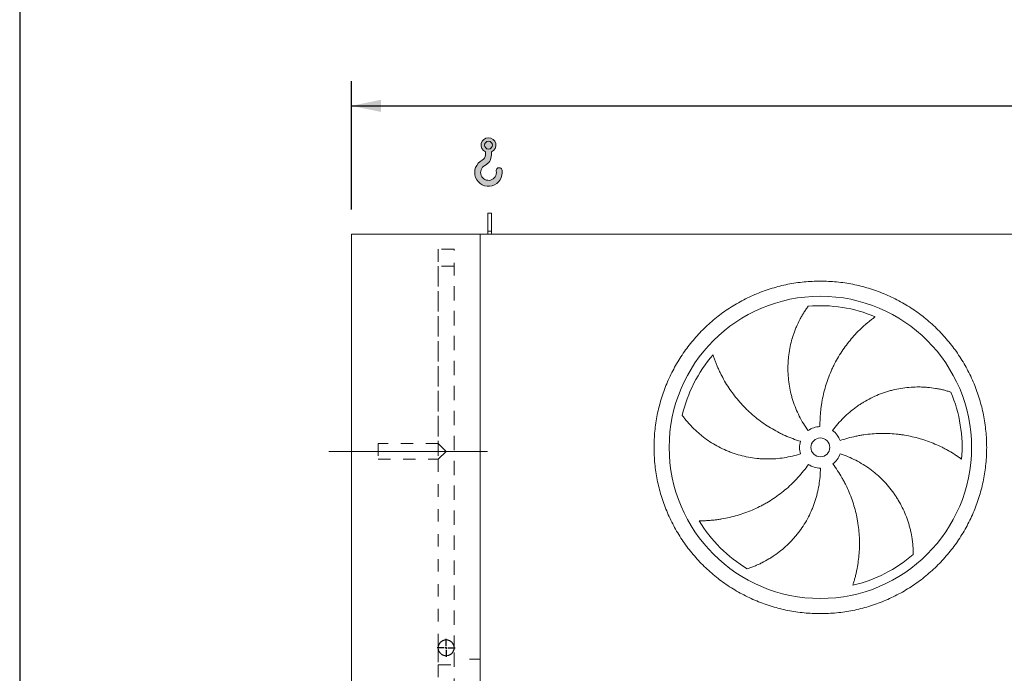
# Model space of a CAD drawing. Units: millimetres. Extents: x 190 to 13500, y 125 to 9447.
# Drawn here: x 190 to 2795, y 4069 to 5799 of the extents above; entities that cross this region are included whole.
import ezdxf

# ---------------------------------------------------------------- set-up
doc = ezdxf.new("R2010")
doc.units = ezdxf.units.MM
doc.header["$LTSCALE"] = 65
for name, pattern in [('SLD-Center', [19.05, 15.24, -1.27, 1.27, -1.27]), ('SLD-Solid', [0]), ('SLD-Stitch', [1.016, 0.508, -0.508])]:
    doc.linetypes.add(name, pattern=pattern)
doc.layers.add('GEOMETRY', color=7, linetype='SLD-Solid')
doc.layers.add('TITLE', color=7, linetype='SLD-Solid')
doc.styles.add('SLDTEXTSTYLE0', font='TXT', dxfattribs={"width": 0.605})
doc.dimstyles.new('SLDDIMSTYLE2', dxfattribs={"dimtxt": 100.1644287109375, "dimasz": 78, "dimexe": 0, "dimexo": 0.0625, "dimgap": 25.04110717773438, "dimtad": 1, "dimdec": 0, "dimrnd": 1e-09, "dimzin": 12, "dimdsep": 46, "dimtxsty": 'SLDTEXTSTYLE0', "dimsah": 1, "dimcen": 0.09, "dimadec": 0, "dimazin": 3, "dimtol": 1, "dimtp": 7, "dimtm": 7, "dimtfac": 1, "dimtdec": 0, "dimtofl": 0, "dimtmove": 0, "dimatfit": 3, "dimfxl": 1, "dimfrac": 2, "dimtolj": 1, "dimarcsym": 0})

# ---------------------------------------------------------------- blocks, each defined once
blk = doc.blocks.new('HOOK')
at = {"layer": 'GEOMETRY'}
h = blk.add_hatch(color=256, dxfattribs=at)
edge = h.paths.add_edge_path(flags=0)
edge.add_arc((1820.000000000001, 1820.000000000002), 1820, 116.743683950403, 370.0000000000011)
edge.add_arc((3228.275086807457, 2068.316894063717), 390.0000000000002, 10.00000000000031, 190.0000000000011)
edge.add_arc((1820.000000000001, 1820.000000000002), 1040, -243.2563160495987, 9.999999999999375, ccw=False)
edge.add_arc((650.0000000000015, 4141.87424293393), 1560, 296.7436839504039, 360.0000000000008)
edge.add_line((2210.000000000001, 4141.87424293393), (2210.000000000001, 4548.27198241754))
edge.add_arc((1820.000000000001, 5441.874242933929), 975, 293.5781784782026, 606.4218215217998)
edge.add_line((1430, 4548.27198241754), (1430, 4141.87424293393))
edge.add_arc((650.0000000000015, 4141.87424293393), 779.9999999999991, 296.74368395040307, 360, ccw=False)
edge = h.paths.add_edge_path(flags=0)
edge.add_arc((1820.000000000001, 5441.874242933929), 520.0000000000009, 0, 360)
at = {"layer": 'GEOMETRY', "lineweight": 0}
for p, q in [((1430, 4548.27198241754), (1430, 4141.87424293393)), ((2210.000000000001, 4548.27198241754), (2210.000000000001, 4141.87424293393))]:
    blk.add_line(p, q, dxfattribs=at)
blk.add_circle((1820.000000000001, 5441.874242933929), 520.0000000000011, dxfattribs=at)
for centre, radius, start, end in [((1820.000000000001, 5441.874242933929), 975.0000000000002, 293.5781784782026, 246.4218215217989), ((650.0000000000015, 4141.87424293393), 779.9999999999995, 296.7436839504039, 0), ((650.0000000000015, 4141.87424293393), 1560.000000000001, 296.7436839504039, 0), ((1820.000000000001, 1820.000000000002), 1820.000000000001, 116.743683950403, 10.00000000000023), ((1820.000000000001, 1820.000000000002), 1040, 116.7436839504029, 10.00000000000018), ((3228.275086807457, 2068.316894063717), 390.0000000000004, 10.00000000000033, 190.0000000000011)]:
    blk.add_arc(centre, radius, start, end, dxfattribs=at)
blk = doc.blocks.new('_D_2')
at = {"layer": 'GEOMETRY'}
for p, q in [((1068.582951526021, 5296.135861780727), (1068.582951526017, 5635.573335914618)), ((6798.58295152602, 5296.135861780787), (6798.582951526017, 5635.573335914677)), ((1068.582951526018, 5570.573335914618), (6798.582951526017, 5570.573335914677))]:
    blk.add_line(p, q, dxfattribs=at)
for points in [[(1068.582951526018, 5570.573335914618), (1146.582951526018, 5554.323335914619), (1146.582951526017, 5586.823335914619)], [(6798.582951526017, 5570.573335914677), (6720.582951526017, 5586.823335914676), (6720.582951526017, 5554.323335914676)]]:
    blk.add_solid(points, dxfattribs=at)
at = {"layer": 'GEOMETRY', "attachment_point": 1, "style": 'SLDTEXTSTYLE0'}
for s, insert, char_height in [('5730', (3698.305888778405, 5703.589013312368), 103.1875), ('±7', (4042.264233088927, 5686.292476175227), 85.98958333333333)]:
    blk.add_mtext(s, dxfattribs=dict(at, insert=insert, char_height=char_height))
blk = doc.blocks.new('SW_CENTERMARKSYMBOL_0')
at = {"layer": 'GEOMETRY', "color": 0}
for p, q in [((-5.000000000000108, 0), (-23.50000000000024, 0)), ((0, 0), (-2.500000000000054, 0)), ((-2.255140518769849e-13, 5.00000000000056), (-2.255140518769849e-13, 23.50000000000047)), ((0, 0), (-2.255140518769849e-13, 2.50000000000028)), ((0, 0), (0, -2.499999999999378)), ((0, 0), (2.499999999999829, 0)), ((4.999999999999883, 0), (23.50000000000001, 0)), ((0, -4.999999999999657), (0, -23.49999999999956))]:
    blk.add_line(p, q, dxfattribs=at)

msp = doc.modelspace()

# ---------------------------------------------------------------- linework, layer by layer
at = {"color": 7, "linetype": 'SLD-Solid', "lineweight": 15}
for p, q in [((1438.582951526021, 5286.135861780732), (1428.582951526021, 5286.135861780732)), ((1428.582951526021, 5238.685917460088), (1428.582951526021, 5286.135861780732)), ((1438.582951526021, 5238.685917460088), (1438.582951526021, 5286.135861780732)), ((1438.582951526021, 5238.685917460088), (1428.582951526021, 5238.685917460088)), ((1428.582951526021, 5231.135861780732), (1428.582951526021, 5238.685917460088)), ((1438.582951526021, 5231.135861780732), (1438.582951526021, 5238.685917460088)), ((1068.582951526045, 2981.135861780727), (1068.582951526021, 5231.135861780727)), ((1408.582951526021, 5231.135861780731), (1068.582951526021, 5231.135861780727)), ((6708.582951526023, 5231.135861780786), (1408.582951526021, 5231.135861780731)), ((1408.582951526045, 2981.135861780731), (1408.582951526021, 5231.135861780731))]:
    msp.add_line(p, q, dxfattribs=at)
at = {"color": 7, "linetype": 'SLD-Stitch', "lineweight": 15}
for p, q in [((1339.582951526022, 5191.135861780731), (1297.582951526022, 5191.13586178073)), ((1297.582951526022, 5191.13586178073), (1297.582951526027, 4677.135861780731)), ((1339.582951526033, 4131.13586178073), (1339.582951526022, 5191.135861780731)), ((1339.582951526022, 5146.13586178073), (1297.582951526022, 5146.13586178073)), ((1297.582951526022, 5146.13586178073), (1297.582951526027, 4677.135861780731)), ((1339.582951526033, 4136.135861780731), (1339.582951526022, 5146.13586178073)), ((1138.582951526027, 4677.135861780729), (1138.582951526028, 4635.135861780728)), ((1297.582951526027, 4677.135861780731), (1138.582951526027, 4677.135861780729)), ((1318.582951526027, 4656.13586178073), (1297.582951526027, 4677.135861780731)), ((1297.582951526027, 4677.135861780731), (1297.582951526028, 4635.13586178073)), ((1318.582951526028, 4656.135861780731), (1297.582951526028, 4635.13586178073)), ((1138.582951526028, 4635.135861780728), (1297.582951526027, 4635.13586178073)), ((1297.582951526028, 4635.13586178073), (1297.582951526033, 4131.13586178073)), ((1297.582951526028, 4635.13586178073), (1297.582951526033, 4136.13586178073)), ((1297.582951526033, 4136.13586178073), (1297.582951526033, 4131.13586178073)), ((1297.582951526033, 4131.13586178073), (1297.582951526033, 4091.13586178073)), ((1339.582951526033, 4131.13586178073), (1339.582951526033, 4136.135861780731)), ((1339.582951526033, 4091.13586178073), (1339.582951526033, 4131.13586178073)), ((1297.582951526033, 4091.13586178073), (1339.582951526033, 4091.13586178073)), ((1297.582951526033, 4091.13586178073), (1297.582951526039, 3577.13586178073)), ((1297.582951526033, 4091.13586178073), (1297.582951526033, 4086.13586178073)), ((1339.582951526044, 3031.135861780731), (1339.582951526033, 4091.13586178073)), ((1339.582951526033, 4086.135861780731), (1339.582951526033, 4091.13586178073))]:
    msp.add_line(p, q, dxfattribs=at)
at = {"color": 7, "linetype": 'SLD-Solid', "lineweight": 15}
for radius in [400.0000000000005, 25.00000000000045]:
    msp.add_circle((2308.582951526028, 4666.63586178074), radius, dxfattribs=at)
at = {"color": 7, "linetype": 'SLD-Stitch', "lineweight": 15}
msp.add_circle((1318.582951526033, 4136.13586178073), 20.99999999999977, dxfattribs=at)
at = {"color": 7, "linetype": 'SLD-Solid', "lineweight": 15}
for radius, start, end in [(375.0000000000017, 67.20582513007017, 94.95167451904258), (375.0000000000015, 139.2058251300699, 166.9516745190424), (375.0000000000013, 355.2058251300709, 22.95167451904265), (55.00000000000073, 91.00000000000082, 126.0000000000003), (55.0000000000004, 19.00000000000121, 54.00000000000184), (55.00000000000041, 162.9999999999999, 198.0000000000004), (54.9999999999995, 307.000000000002, 342.0000000000022), (54.99999999999948, 235.0000000000008, 270.0000000000013), (375.0000000000008, 211.2058251300707, 238.9516745190433), (375.0000000000002, 283.2058251300709, 310.9516745190434)]:
    msp.add_arc((2308.582951526028, 4666.63586178074), radius, start, end, dxfattribs=at)
at = {"color": 7, "linetype": 'SLD-Stitch', "lineweight": 15}
for start, end in [(2.481438471480897e-12, 180), (180, 2.481438471480897e-12)]:
    msp.add_arc((1318.582951526033, 4136.13586178073), 21, start, end, dxfattribs=at)
at = {"color": 7, "linetype": 'SLD-Solid', "lineweight": 15}
for points, knots in [([(1868.582951526027, 4666.635861780735), (1868.582991122099, 4681.03523686309), (1869.987659556668, 4709.833810714309), (1876.348596292326, 4752.612535038057), (1886.84246831926, 4794.569263873032), (1901.426995275198, 4835.285019011042), (1919.90465459828, 4874.388548788243), (1942.152203199692, 4911.476658647836), (1967.903537159098, 4946.224013441428), (1996.959137307475, 4978.259204005944), (2028.994539060293, 5007.315062175053), (2063.741599712665, 5033.066239124645), (2100.829966927827, 5055.314000293289), (2139.933177963261, 5073.791560347674), (2180.649225479812, 5088.376255511645), (2222.605872414505, 5098.870116400216), (2265.384905367379, 5105.231263911935), (2308.582617790735, 5107.338152447428), (2351.780661943317, 5105.231296981928), (2394.559375999253, 5098.870246615385), (2436.516354740127, 5088.376353442716), (2477.232108432133, 5073.791815776014), (2516.335638590159, 5055.314159322254), (2553.423748340429, 5033.066609964054), (2588.171103190139, 5007.315276208104), (2620.206293741845, 4978.259675993762), (2649.262151919244, 4946.224274245419), (2675.013328869174, 4911.47721359512), (2697.261090036987, 4874.388846383313), (2715.73865008632, 4835.285635362003), (2730.3233452461, 4794.569587839901), (2740.817206138552, 4752.61294092981), (2747.17835365812, 4709.833907962347), (2749.285242191271, 4666.636195543754), (2747.178386733822, 4623.438151367873), (2740.817336358582, 4580.659437303535), (2730.323443187022, 4538.702458557287), (2715.73890551357, 4497.986704856321), (2697.261249061689, 4458.883174707727), (2675.013699704924, 4421.79506495803), (2649.262365950184, 4387.04771012083), (2620.206765744383, 4355.012519569663), (2588.17136399681, 4325.956661389224), (2553.424303346352, 4300.205484441994), (2516.335936129832, 4277.957723270782), (2477.232725103269, 4259.480163219522), (2436.516677580995, 4244.895468054716), (2394.56003065417, 4234.401607164809), (2351.780997692259, 4228.040459646717), (2308.583285267702, 4225.933571114706), (2265.385241107891, 4228.040426578987), (2222.606527051192, 4234.401476946508), (2180.649548311198, 4244.895370119283), (2139.933794617169, 4259.479907786798), (2100.830264459068, 4277.95756423926), (2063.742154706371, 4300.205113601913), (2028.994799854483, 4325.956447355968), (1996.959609312948, 4355.012047578285), (1967.903751084319, 4387.047449315868), (1942.152574346234, 4421.794509984667), (1919.904812420773, 4458.882877092435), (1901.4272552401, 4497.986088483657), (1886.842549337621, 4538.702134586212), (1876.348667315175, 4580.659031421989), (1869.987406159447, 4623.438054129833), (1868.582911930408, 4652.236651332765), (1868.582951526027, 4666.635861780735)], [0, 0, 0, 0, 0.01562508932601901, 0.03124999736205425, 0.04687481607268072, 0.06249999736217937, 0.07812481609278592, 0.09374999736223921, 0.1093748160755141, 0.1249999973620036, 0.1406248160617648, 0.1562499973620972, 0.1718748160772351, 0.1874999973621437, 0.2031248160815138, 0.2187499973621296, 0.2343748160752051, 0.2499999973620731, 0.2656248160698176, 0.2812499973620682, 0.2968748160713485, 0.3124999973620791, 0.3281248160663188, 0.3437499973620107, 0.3593748160619404, 0.3749999973620275, 0.3906248160643383, 0.4062499973620246, 0.4218748160724715, 0.4374999973620973, 0.4531248160646756, 0.4687499973619403, 0.4843748160504153, 0.4999999973619503, 0.515624816064343, 0.5312499973620657, 0.5468748160813914, 0.5624999973621061, 0.5781248160778184, 0.5937499973620222, 0.6093748160605472, 0.6249999973619298, 0.6406248160579687, 0.6562499973619881, 0.6718748160707205, 0.6874999973620438, 0.703124816070836, 0.7187499973619798, 0.7343748160672452, 0.7499999973620001, 0.7656248160706418, 0.7812499973620035, 0.796874816072173, 0.8124999973620056, 0.8281248160687495, 0.8437499973619612, 0.8593748160675391, 0.8749999973619851, 0.890624816072407, 0.9062499973619993, 0.9218748160608243, 0.9374999973618641, 0.9531248160559636, 0.9687499973619431, 0.9843750893224937, 1, 1, 1, 1]), ([(2276.254762649941, 4711.131796471363), (2271.813527754244, 4717.244631886366), (2267.651434436737, 4723.492682330647), (2259.867337338751, 4736.250176203018), (2256.245375900945, 4742.759640666791), (2249.534371483769, 4756.036188081669), (2246.445336326859, 4762.803275765465), (2240.803140703452, 4776.59610206587), (2238.249955484319, 4783.621830254251), (2235.401731964089, 4792.569351109503), (2234.848711121063, 4794.369122108646), (2233.781466809878, 4797.97123135439), (2233.266940874235, 4799.774367580902), (2231.780070438001, 4805.189931873092), (2230.864409492049, 4808.808513314575), (2228.340427965222, 4819.688245631905), (2226.9547665222, 4826.973355533823), (2224.766125100682, 4841.604924399342), (2223.963167046613, 4848.951390556401), (2222.939411538989, 4863.703970833136), (2222.718605276626, 4871.110091555828), (2222.812676028904, 4880.404359937159), (2222.850020458018, 4882.265045776691), (2222.962033187529, 4885.990069709213), (2223.036666986566, 4887.852014514957), (2223.315300855012, 4893.419275958468), (2223.574196763403, 4897.112726376067), (2224.565702036559, 4908.139197731193), (2225.512840910196, 4915.41845110457), (2227.962512712299, 4929.832389014569), (2229.465103383306, 4936.967091729212), (2233.017488983711, 4951.087021208667), (2235.067340680224, 4958.072294580956), (2238.551554815432, 4968.430882859035), (2239.781874982226, 4971.865461056453), (2242.376820455941, 4978.686166142435), (2243.734210663877, 4982.053465985017), (2247.979007336354, 4992.025476832967), (2251.039282923067, 4998.500836737408), (2255.945093824138, 5007.943839613792), (2257.632894421649, 5011.046383678421), (2261.107314921948, 5017.157412331722), (2262.89397359858, 5020.16592826854), (2266.558091757461, 5026.083026703968), (2268.435627288676, 5028.991674153664), (2272.270038769772, 5034.699715974229), (2274.227086404391, 5037.499263684588), (2276.214645539682, 5040.236307133226)], [0, 0, 0, 0, 0.06250000000000229, 0.06250000000000229, 0.1250000000000046, 0.1250000000000046, 0.1875000000000069, 0.1875000000000069, 0.2500000000000092, 0.2500000000000092, 0.2656250000000096, 0.2656250000000096, 0.2812500000000101, 0.2812500000000101, 0.3125000000000109, 0.3125000000000109, 0.375000000000012, 0.375000000000012, 0.4375000000000131, 0.4375000000000131, 0.5000000000000141, 0.5000000000000141, 0.5156250000000144, 0.5156250000000144, 0.5312500000000147, 0.5312500000000147, 0.5625000000000142, 0.5625000000000142, 0.6250000000000123, 0.6250000000000123, 0.6875000000000105, 0.6875000000000105, 0.7500000000000087, 0.7500000000000087, 0.7812500000000077, 0.7812500000000077, 0.8125000000000066, 0.8125000000000066, 0.8750000000000039, 0.8750000000000039, 0.9062500000000029, 0.9062500000000029, 0.9375000000000019, 0.9375000000000019, 0.968750000000001, 0.968750000000001, 1, 1, 1, 1]), ([(2453.86614930504, 5012.349316021539), (2451.285388019382, 5010.502213127986), (2448.691258803341, 5008.592312977968), (2443.503948118145, 5004.658960980566), (2440.910511143716, 5002.635380117345), (2435.741036071149, 4998.481116213596), (2433.164887654075, 4996.350379892202), (2428.041211534272, 4991.985652297143), (2425.493629033412, 4989.751635883194), (2420.43528294656, 4985.182626230886), (2417.924489203896, 4982.847620026657), (2412.946072592617, 4978.0778616011), (2410.476863161457, 4975.641503648489), (2403.15174948737, 4968.193673391202), (2398.414157204376, 4963.080305969233), (2389.243415746784, 4952.568260537332), (2384.81013330439, 4947.169524780685), (2376.257568910789, 4936.092283039002), (2372.138219173313, 4930.413753664497), (2360.265564097481, 4912.960676223578), (2352.99616473877, 4900.770471935391), (2345.601010931541, 4886.413859206907), (2344.790317835869, 4884.809815652411), (2343.196468854665, 4881.595019629232), (2342.412586740423, 4879.982873522144), (2340.099898885521, 4875.132298584969), (2338.610043353029, 4871.879737071594), (2334.295237166217, 4862.066233034949), (2331.624916053, 4855.449528826537), (2324.2289542717, 4835.379849348008), (2320.116109057126, 4821.708184501183), (2315.197449841517, 4800.760772138328), (2313.766867162451, 4793.704763822273), (2311.942714445479, 4783.008121623406), (2311.387784187757, 4779.419305350428), (2310.391456566765, 4772.237152015237), (2309.949525999892, 4768.641577503637), (2308.019933690103, 4750.641384774384), (2307.36922692603, 4736.170097544913), (2307.623069171977, 4721.627485014342)], [0, 0, 0, 0, 0.031249999999999, 0.031249999999999, 0.062499999999998, 0.062499999999998, 0.093749999999997, 0.093749999999997, 0.124999999999996, 0.124999999999996, 0.156249999999995, 0.156249999999995, 0.187499999999994, 0.187499999999994, 0.2499999999999927, 0.2499999999999927, 0.312499999999992, 0.312499999999992, 0.3749999999999912, 0.3749999999999912, 0.4999999999999905, 0.4999999999999905, 0.5156249999999902, 0.5156249999999902, 0.5312499999999901, 0.5312499999999901, 0.5624999999999906, 0.5624999999999906, 0.6249999999999918, 0.6249999999999918, 0.7499999999999931, 0.7499999999999931, 0.8124999999999941, 0.8124999999999941, 0.8437499999999951, 0.8437499999999951, 0.8749999999999961, 0.8749999999999961, 1, 1, 1, 1]), ([(2024.684895210261, 4911.639726281142), (2025.64409535775, 4908.614490258947), (2026.658888327537, 4905.557135160004), (2028.796761218719, 4899.408236918744), (2029.919884885998, 4896.316410908387), (2032.273368992646, 4890.116209809418), (2033.503746014706, 4887.007713336575), (2036.071545641148, 4880.78603277276), (2037.408975221808, 4877.672788796895), (2040.191246720384, 4871.450114159292), (2041.636091650651, 4868.340650810181), (2044.633986144467, 4862.131958838631), (2046.188072574427, 4859.030725107291), (2051.007795461858, 4849.762621894226), (2054.406900340869, 4843.676786450064), (2061.570534687053, 4831.706492343465), (2065.335077892604, 4825.821889091105), (2073.2272730905, 4814.264861044558), (2077.354926380443, 4808.592364554052), (2090.284937223248, 4791.907501045072), (2099.632142505758, 4781.226911125465), (2111.000864390658, 4769.757264593335), (2112.275882521797, 4768.490572923924), (2114.840808806542, 4765.981305859748), (2116.131817972021, 4764.737609122485), (2120.03032902395, 4761.039202179847), (2122.663308167192, 4758.61716858445), (2130.663156689773, 4751.481004522241), (2136.130841739159, 4746.896704179764), (2152.932763307, 4733.660854502865), (2164.664350181639, 4725.524529481963), (2183.066573921691, 4714.373500175222), (2189.335162250019, 4710.832508714085), (2198.94457932585, 4705.792192163693), (2202.186263547723, 4704.155416907957), (2208.709015111334, 4700.988445594869), (2211.99204562492, 4699.457051020868), (2228.514969398705, 4692.059534225486), (2242.076901969019, 4686.968801632928), (2255.986189948061, 4682.716305540491)], [0, 0, 0, 0, 0.03124999999999969, 0.03124999999999969, 0.06249999999999939, 0.06249999999999939, 0.09374999999999908, 0.09374999999999908, 0.1249999999999988, 0.1249999999999988, 0.1562499999999985, 0.1562499999999985, 0.1874999999999982, 0.1874999999999982, 0.2499999999999976, 0.2499999999999976, 0.3124999999999969, 0.3124999999999969, 0.3749999999999963, 0.3749999999999963, 0.499999999999996, 0.499999999999996, 0.5156249999999964, 0.5156249999999964, 0.5312499999999968, 0.5312499999999968, 0.5624999999999968, 0.5624999999999968, 0.6249999999999976, 0.6249999999999976, 0.7499999999999991, 0.7499999999999991, 0.8124999999999996, 0.8124999999999996, 0.8437499999999999, 0.8437499999999999, 0.8750000000000001, 0.8750000000000001, 1, 1, 1, 1]), ([(2340.911140402113, 4711.131796471363), (2345.35237529781, 4717.244631886366), (2350.008466819701, 4723.133771626405), (2359.736146209473, 4734.479170307116), (2364.807767168082, 4739.935395477895), (2375.360699686672, 4750.420618737559), (2380.84201816498, 4755.449610849322), (2392.216241162886, 4765.077875490462), (2398.109128115665, 4769.677168338495), (2405.738576658209, 4775.150925879073), (2407.279367756045, 4776.233039780197), (2410.375380597309, 4778.361162409358), (2411.931267797143, 4779.407705390421), (2416.622307273415, 4782.495304608105), (2419.780827939697, 4784.484353078417), (2429.348115070364, 4790.24682433682), (2435.848473380166, 4793.815889447166), (2449.087594899496, 4800.418814566749), (2455.826371725432, 4803.452655947513), (2469.540551479846, 4808.985103310524), (2476.515957966097, 4811.483719710887), (2485.384401935485, 4814.266339989053), (2487.165559391192, 4814.805806872006), (2490.742881512578, 4815.850372135299), (2492.53675936532, 4816.354763761952), (2497.917642239648, 4817.81014560388), (2501.510325562386, 4818.705259910082), (2512.303514975836, 4821.169649395828), (2519.519178338337, 4822.518279796954), (2533.984638130608, 4824.642655236835), (2541.234469692128, 4825.418350976486), (2555.76106815429, 4826.403129671356), (2563.037896923278, 4826.61217304034), (2573.966181184584, 4826.499468298543), (2577.612849000026, 4826.390707318295), (2584.901607268631, 4826.030481301277), (2588.52355636849, 4825.780079375378), (2599.319216575459, 4824.824558659777), (2606.423326971698, 4823.915059876542), (2616.920135330299, 4822.167404818102), (2620.392389147805, 4821.520949903398), (2627.27797774999, 4820.104991353222), (2630.691354330306, 4819.33546052874), (2637.451124135371, 4817.679161051197), (2640.7976026327, 4816.792340142262), (2647.411171312516, 4814.909480044165), (2650.678460383031, 4813.913324957626), (2653.895732940371, 4812.868836830457)], [0, 0, 0, 0, 0.06250000000000391, 0.06250000000000391, 0.1250000000000078, 0.1250000000000078, 0.1875000000000117, 0.1875000000000117, 0.2500000000000157, 0.2500000000000157, 0.2656250000000167, 0.2656250000000167, 0.2812500000000169, 0.2812500000000169, 0.3125000000000174, 0.3125000000000174, 0.3750000000000196, 0.3750000000000196, 0.4375000000000217, 0.4375000000000217, 0.5000000000000239, 0.5000000000000239, 0.5156250000000235, 0.5156250000000235, 0.5312500000000232, 0.5312500000000232, 0.5625000000000205, 0.5625000000000205, 0.6250000000000171, 0.6250000000000171, 0.6875000000000138, 0.6875000000000138, 0.7500000000000103, 0.7500000000000103, 0.7812500000000087, 0.7812500000000087, 0.8125000000000069, 0.8125000000000069, 0.8750000000000056, 0.8750000000000056, 0.9062500000000042, 0.9062500000000042, 0.9375000000000029, 0.9375000000000029, 0.9687500000000014, 0.9687500000000014, 1, 1, 1, 1]), ([(2256.274843129795, 4649.639927090118), (2249.088774116534, 4647.305031729221), (2241.860367460075, 4645.277399527173), (2227.321851492019, 4641.816565670854), (2220.011735258905, 4640.383410787246), (2205.31117391185, 4638.103545083228), (2197.920726714128, 4637.256843164902), (2183.059435049779, 4636.153013978335), (2175.588592852002, 4635.895859946439), (2166.198845366399, 4635.951974409455), (2164.316268591086, 4635.982180157767), (2160.560662491209, 4636.080283473667), (2158.686780775056, 4636.148139966936), (2153.076804832323, 4636.407543550085), (2149.352374579271, 4636.654901401668), (2138.225181078049, 4637.616474503878), (2130.868436899561, 4638.549854924694), (2116.276660592545, 4640.989736672737), (2109.041628397655, 4642.496261074236), (2094.694732943359, 4646.081409744009), (2087.58286068204, 4648.160027675054), (2078.772555634906, 4651.121581157113), (2077.014478305681, 4651.732081365378), (2073.506383858306, 4652.98970750129), (2071.758632230079, 4653.636061049762), (2066.549954556867, 4655.621436004182), (2063.117277705063, 4657.008999591819), (2052.936872250447, 4661.359344179517), (2046.306572903921, 4664.509539775861), (2033.355093546632, 4671.29346787609), (2027.033914090973, 4674.927260913714), (2014.702810671007, 4682.669078555899), (2008.69285992236, 4686.777171551699), (1999.917938420696, 4693.291835924815), (1997.031650285378, 4695.523282968087), (1991.34665651848, 4700.098936555481), (1988.563620703123, 4702.430444234408), (1980.391389115077, 4709.549006590225), (1975.178633046367, 4714.460497883792), (1967.713782567008, 4722.044249675701), (1965.284646884997, 4724.60818227394), (1960.546368243206, 4729.800964238081), (1958.237207451344, 4732.429860167212), (1953.741987207262, 4737.743127592627), (1951.555889483311, 4740.427591486767), (1947.312117425664, 4745.838215439177), (1945.254350310946, 4748.564586163846), (1943.265456853866, 4751.300660170959)], [0, 0, 0, 0, 0.06250000000000357, 0.06250000000000357, 0.1250000000000071, 0.1250000000000071, 0.1875000000000107, 0.1875000000000107, 0.2500000000000143, 0.2500000000000143, 0.2656250000000147, 0.2656250000000147, 0.281250000000015, 0.281250000000015, 0.3125000000000149, 0.3125000000000149, 0.3750000000000155, 0.3750000000000155, 0.4375000000000162, 0.4375000000000162, 0.5000000000000168, 0.5000000000000168, 0.5156250000000163, 0.5156250000000163, 0.5312500000000159, 0.5312500000000159, 0.5625000000000149, 0.5625000000000149, 0.6250000000000139, 0.6250000000000139, 0.6875000000000129, 0.6875000000000129, 0.7500000000000119, 0.7500000000000119, 0.7812500000000111, 0.7812500000000111, 0.8125000000000102, 0.8125000000000102, 0.8750000000000075, 0.8750000000000075, 0.9062500000000057, 0.9062500000000057, 0.9375000000000038, 0.9375000000000038, 0.9687500000000019, 0.9687500000000019, 1, 1, 1, 1]), ([(2682.270962063497, 4635.294662369285), (2679.716763724623, 4637.178326022545), (2677.098710728113, 4639.055297913659), (2671.754903523273, 4642.773250930806), (2669.028947658118, 4644.614435188709), (2663.480552252627, 4648.247159996924), (2660.658027948751, 4650.038789002083), (2654.923622332924, 4653.562919560517), (2652.011700177588, 4655.295465461137), (2646.103198870478, 4658.694336838686), (2643.106598068504, 4660.360686989642), (2637.031872898761, 4663.621506136071), (2633.951731115003, 4665.216987843935), (2624.604839005529, 4669.882078815559), (2618.277741070789, 4672.807679395976), (2605.446276801775, 4678.281172134379), (2598.941814365096, 4680.829173192851), (2585.763843680983, 4685.54008934144), (2579.090292241732, 4687.703061672385), (2558.822577025358, 4693.601330114595), (2544.982635861368, 4696.747959454297), (2529.043457571567, 4699.344731356905), (2527.267403552858, 4699.620069590203), (2523.717424424796, 4700.142483445155), (2521.941949469542, 4700.389819093407), (2516.614118717914, 4701.090405859891), (2513.060358217264, 4701.502245889525), (2502.393812816365, 4702.573330908353), (2495.275778558135, 4703.068283156525), (2473.902901229956, 4703.900388772377), (2459.629436222243, 4703.587160235144), (2438.187313907866, 4701.791976725282), (2431.034576860159, 4700.972115222195), (2420.297771404568, 4699.40154332819), (2416.713121422037, 4698.820308147846), (2409.574605524722, 4697.548464587376), (2406.018446900142, 4696.857671904124), (2388.302969494477, 4693.130457788778), (2374.338878027256, 4689.27744301256), (2360.58647318399, 4684.542110275886)], [0, 0, 0, 0, 0.03124999999999982, 0.03124999999999982, 0.06249999999999964, 0.06249999999999964, 0.09374999999999946, 0.09374999999999946, 0.1249999999999993, 0.1249999999999993, 0.1562499999999991, 0.1562499999999991, 0.1874999999999989, 0.1874999999999989, 0.2499999999999986, 0.2499999999999986, 0.3124999999999982, 0.3124999999999982, 0.3749999999999978, 0.3749999999999978, 0.499999999999997, 0.499999999999997, 0.5156249999999986, 0.5156249999999986, 0.5312500000000001, 0.5312500000000001, 0.5625000000000012, 0.5625000000000012, 0.6250000000000014, 0.6250000000000014, 0.750000000000002, 0.750000000000002, 0.8125000000000023, 0.8125000000000023, 0.8437500000000024, 0.8437500000000024, 0.8750000000000026, 0.8750000000000026, 1, 1, 1, 1]), ([(2360.891059922261, 4649.639927090119), (2368.077128935522, 4647.305031729222), (2375.116845068287, 4644.696669808782), (2388.912978660814, 4638.951017937009), (2395.669374229096, 4635.813686079051), (2408.902449623745, 4629.017363018275), (2415.379125903412, 4625.358363388703), (2428.050977935146, 4617.516131889202), (2434.246167582957, 4613.33292300512), (2441.809649617899, 4607.768370356122), (2443.31493172895, 4606.637382527572), (2446.295617205642, 4604.350525398878), (2447.771734313443, 4603.19418830535), (2452.157826588582, 4599.686865273326), (2455.025560660466, 4597.297583391767), (2463.462450814173, 4589.979254171323), (2468.865554631705, 4584.899947815662), (2479.23642313336, 4574.349211099215), (2484.204174308456, 4568.877762031944), (2493.703759032134, 4557.54442226652), (2498.235603588347, 4551.682531404101), (2503.622532636475, 4544.108016932461), (2504.686004054303, 4542.580739962397), (2506.784897984516, 4539.501292866058), (2507.818941670138, 4537.951079229228), (2510.86587630751, 4533.283293230637), (2512.827380803386, 4530.143053878087), (2518.506433434758, 4520.63965898667), (2522.018819770524, 4514.193905039451), (2528.509293782939, 4501.092903356162), (2531.487345429663, 4494.437606973553), (2536.912891419796, 4480.926304198923), (2539.360367232831, 4474.070226733791), (2542.63020420983, 4463.641983094588), (2543.653648698659, 4460.140186914727), (2545.563403570725, 4453.096849906596), (2546.444501012023, 4449.574793162958), (2548.871789278448, 4439.012238035813), (2550.202095376443, 4431.974776970607), (2551.783668814381, 4421.451663867495), (2552.241839093654, 4417.949588693386), (2553.022946382054, 4410.963449529415), (2553.345870448461, 4407.479337387676), (2553.859519785235, 4400.538589579577), (2554.050221707989, 4397.081856666225), (2554.303220457953, 4390.210143308977), (2554.365468519983, 4386.794937897071), (2554.3662931762, 4383.412365284996)], [0, 0, 0, 0, 0.06249999999999573, 0.06249999999999573, 0.1249999999999915, 0.1249999999999915, 0.1874999999999872, 0.1874999999999872, 0.2499999999999829, 0.2499999999999829, 0.2656249999999824, 0.2656249999999824, 0.2812499999999818, 0.2812499999999818, 0.3124999999999826, 0.3124999999999826, 0.3749999999999855, 0.3749999999999855, 0.4374999999999883, 0.4374999999999883, 0.4999999999999911, 0.4999999999999911, 0.5156249999999917, 0.5156249999999917, 0.5312499999999923, 0.5312499999999923, 0.562499999999993, 0.562499999999993, 0.6249999999999947, 0.6249999999999947, 0.6874999999999962, 0.6874999999999962, 0.7499999999999979, 0.7499999999999979, 0.7812499999999987, 0.7812499999999987, 0.8124999999999993, 0.8124999999999993, 0.8749999999999998, 0.8749999999999998, 0.9062499999999999, 0.9062499999999999, 0.9374999999999999, 0.9374999999999999, 0.96875, 0.96875, 1, 1, 1, 1]), ([(1987.841105603839, 4472.343123176263), (1991.01468518266, 4472.32052738411), (1994.235990945573, 4472.340878167304), (2000.744579741147, 4472.474002058243), (2004.032145315523, 4472.586729359762), (2010.656153557982, 4472.909058247264), (2013.992716793666, 4473.118638094531), (2020.703380358909, 4473.638155634007), (2024.077539798177, 4473.948081455602), (2030.855424237078, 4474.671266680939), (2034.259181255121, 4475.084518848645), (2041.090398558264, 4476.017094610106), (2044.520086224595, 4476.536784709692), (2054.82395245947, 4478.256612170062), (2061.662307089017, 4479.6087264376), (2075.260418055528, 4482.722723256289), (2082.02031615107, 4484.48457419267), (2095.450525422819, 4488.419179792651), (2102.120905187255, 4490.59191353496), (2121.984746438846, 4497.733178229676), (2135.031036361971, 4503.322414927647), (2149.452446702713, 4510.590396260327), (2151.0511443397, 4511.41158130986), (2154.230204943515, 4513.075565000528), (2155.811974601811, 4513.919064252291), (2160.534074792322, 4516.483897994686), (2163.651200927007, 4518.239560424211), (2172.910185405626, 4523.642672521115), (2178.959721719142, 4527.426123303239), (2196.739842105677, 4539.315597811461), (2208.10320675075, 4547.958737251852), (2224.395065706291, 4562.014434493593), (2229.699849033746, 4566.881989732793), (2237.462948115655, 4574.46354498946), (2240.021349403289, 4577.04077852245), (2245.048959190764, 4582.265635944753), (2247.519914201135, 4584.914756559435), (2259.661234996647, 4598.343032476794), (2268.693677042309, 4609.668073936428), (2277.03624752672, 4621.582499344846)], [0, 0, 0, 0, 0.03125000000000051, 0.03125000000000051, 0.06250000000000101, 0.06250000000000101, 0.09375000000000153, 0.09375000000000153, 0.125000000000002, 0.125000000000002, 0.1562500000000025, 0.1562500000000025, 0.1875000000000031, 0.1875000000000031, 0.250000000000004, 0.250000000000004, 0.3125000000000049, 0.3125000000000049, 0.3750000000000059, 0.3750000000000059, 0.5000000000000069, 0.5000000000000069, 0.5156250000000069, 0.5156250000000069, 0.531250000000007, 0.531250000000007, 0.5625000000000066, 0.5625000000000066, 0.6250000000000053, 0.6250000000000053, 0.7500000000000034, 0.7500000000000034, 0.8125000000000024, 0.8125000000000024, 0.8437500000000019, 0.8437500000000019, 0.8750000000000014, 0.8750000000000014, 1, 1, 1, 1]), ([(2308.582951526028, 4611.635861780741), (2308.582951526029, 4604.079981672528), (2308.277643845338, 4596.578785610696), (2307.076443929082, 4581.682378785706), (2306.18050507311, 4574.28717589272), (2303.806062924103, 4559.601593982973), (2302.32755052076, 4552.311215735312), (2298.784962778875, 4537.836185479834), (2296.720913595194, 4530.651527359398), (2293.765954023543, 4521.738687149552), (2293.155478432994, 4519.957584329519), (2291.901630526098, 4516.416106267412), (2291.258033870261, 4514.654907660097), (2289.277748497818, 4509.399663599096), (2287.891584958656, 4505.933957717276), (2283.53858270233, 4495.648510259778), (2280.377526196508, 4488.94026118236), (2273.547953904056, 4475.816622165661), (2269.879416151982, 4469.401239293609), (2262.03630263581, 4456.864402749516), (2257.86173011703, 4450.742938557835), (2252.322591394368, 4443.279010887917), (2251.198695420944, 4441.795634927231), (2248.91856108721, 4438.847866691844), (2247.763757378036, 4437.385390347805), (2244.265983671102, 4433.045158106537), (2241.885576795902, 4430.209269147649), (2234.602234932538, 4421.871458610496), (2229.557345707161, 4416.53913318687), (2219.103219457661, 4406.317893420047), (2213.693925034069, 4401.428998310737), (2202.520498401335, 4392.093775268857), (2196.756292871446, 4387.647442996919), (2187.848878999597, 4381.315138726724), (2184.83473466385, 4379.259670646143), (2178.726269816362, 4375.266874997916), (2175.648868882627, 4373.340526145942), (2166.353355324801, 4367.768028784922), (2160.071419312564, 4364.328137435356), (2150.552077094314, 4359.572150928613), (2147.362988082034, 4358.054204354559), (2140.96015033294, 4355.152491451266), (2137.746351801449, 4353.768722551536), (2131.304034744808, 4351.135403976333), (2128.075416517463, 4349.885846454786), (2121.618209664234, 4347.521754137156), (2118.389392011788, 4346.407196200575), (2115.172629120019, 4345.361139484067)], [0, 0, 0, 0, 0.06250000000000065, 0.06250000000000065, 0.1250000000000013, 0.1250000000000013, 0.1875000000000019, 0.1875000000000019, 0.2500000000000026, 0.2500000000000026, 0.2656250000000027, 0.2656250000000027, 0.2812500000000027, 0.2812500000000027, 0.3125000000000023, 0.3125000000000023, 0.3750000000000019, 0.3750000000000019, 0.4375000000000016, 0.4375000000000016, 0.5000000000000012, 0.5000000000000012, 0.5156250000000011, 0.5156250000000011, 0.5312500000000011, 0.5312500000000011, 0.5625000000000013, 0.5625000000000013, 0.6250000000000013, 0.6250000000000013, 0.6875000000000013, 0.6875000000000013, 0.7500000000000012, 0.7500000000000012, 0.781250000000001, 0.781250000000001, 0.8125000000000008, 0.8125000000000008, 0.8750000000000006, 0.8750000000000006, 0.9062500000000004, 0.9062500000000004, 0.9375000000000003, 0.9375000000000003, 0.9687500000000002, 0.9687500000000002, 1, 1, 1, 1]), ([(2394.2516454475, 4301.552481055474), (2395.253825345725, 4304.563752110115), (2396.229908825575, 4307.63368468477), (2398.114565028854, 4313.864858015344), (2399.023268626784, 4317.0263533295), (2400.763646755734, 4323.4257646365), (2401.595379218941, 4326.663788578313), (2403.174997762884, 4333.206548639276), (2403.922913399153, 4336.511337306879), (2405.329604855637, 4343.180964993901), (2405.988397451966, 4346.545832228579), (2407.212427436029, 4353.330887717796), (2407.778004554657, 4356.753307594297), (2409.326421215912, 4367.084322632655), (2410.153651925087, 4374.00581065083), (2411.394112338999, 4387.900660632239), (2411.807415916978, 4394.874147646392), (2412.215546525047, 4408.862895686054), (2412.210414647396, 4415.878215477809), (2411.556932845206, 4436.976623290785), (2410.272778162273, 4451.111551460906), (2407.816978033659, 4467.073057486232), (2407.530009379914, 4468.847269427307), (2406.929850600622, 4472.38493496904), (2406.616428846342, 4474.149942913377), (2405.636336210432, 4479.433504284309), (2404.929846965646, 4482.940596933924), (2402.652365552159, 4493.416067917046), (2400.923499560703, 4500.338669437638), (2395.110296715805, 4520.922618468993), (2390.401655418381, 4534.400697433561), (2382.068354252772, 4554.238625371278), (2379.078302323765, 4560.787931412357), (2374.266744338587, 4570.513906798955), (2372.606239069333, 4573.743499975024), (2369.190721236553, 4580.139610761469), (2367.434824904049, 4583.308251915641), (2358.415650050206, 4599.004899638262), (2350.436073665525, 4611.094892776876), (2341.68277779939, 4622.710908728141)], [0, 0, 0, 0, 0.03125000000000028, 0.03125000000000028, 0.06250000000000057, 0.06250000000000057, 0.09375000000000086, 0.09375000000000086, 0.1250000000000011, 0.1250000000000011, 0.1562500000000014, 0.1562500000000014, 0.1875000000000017, 0.1875000000000017, 0.2500000000000018, 0.2500000000000018, 0.3125000000000019, 0.3125000000000019, 0.3750000000000021, 0.3750000000000021, 0.5000000000000026, 0.5000000000000026, 0.5156250000000024, 0.5156250000000024, 0.5312500000000024, 0.5312500000000024, 0.5625000000000027, 0.5625000000000027, 0.6250000000000026, 0.6250000000000026, 0.7500000000000024, 0.7500000000000024, 0.8125000000000023, 0.8125000000000023, 0.843750000000002, 0.843750000000002, 0.8750000000000018, 0.8750000000000018, 1, 1, 1, 1])]:
    msp.add_open_spline(points, degree=3, knots=knots, dxfattribs=at)
at = {"layer": 'GEOMETRY', "linetype": 'SLD-Center', "lineweight": 0}
msp.add_line((1427.582951526027, 4656.135861780731), (1008.582951526027, 4656.135861780727), dxfattribs=at)
at = {"layer": 'GEOMETRY', "lineweight": 0}
msp.add_line((1379.916268729197, 4106.135861780731), (1408.582951526034, 4106.135861780731), dxfattribs=at)
at = {"layer": 'TITLE', "color": 7, "linetype": 'SLD-Solid'}
msp.add_line((190.3518647281932, 9446.762644537044), (190.3518647281932, 124.7626763263002), dxfattribs=at)

# ---------------------------------------------------------------- block references
at = {"layer": 'GEOMETRY', "xscale": 0.02, "yscale": 0.02, "zscale": 0.02, "rotation": 360}
msp.add_blockref('HOOK', (1394.15108644891, 5357.765157385175), dxfattribs=at)
at = {"layer": 'GEOMETRY'}
msp.add_blockref('SW_CENTERMARKSYMBOL_0', (1318.582951526033, 4136.13586178073), dxfattribs=at)

# ---------------------------------------------------------------- dimensions: what is measured, and where the dimension line sits
dim = msp.add_linear_dim(base=(6798.582951526017, 5570.573335914678), p1=(1068.582951526021, 5231.135861780727), p2=(6798.582951526021, 5231.135861780787), angle=6.00222289960294e-13, dimstyle='SLDDIMSTYLE2', dxfattribs=at)
dim.commit()
dim.dimension.update_dxf_attribs({"geometry": '_D_2', "text_midpoint": (3933.582951526032, 5570.573335914648), "dimtype": 160})

doc.saveas('drawing.dxf')
